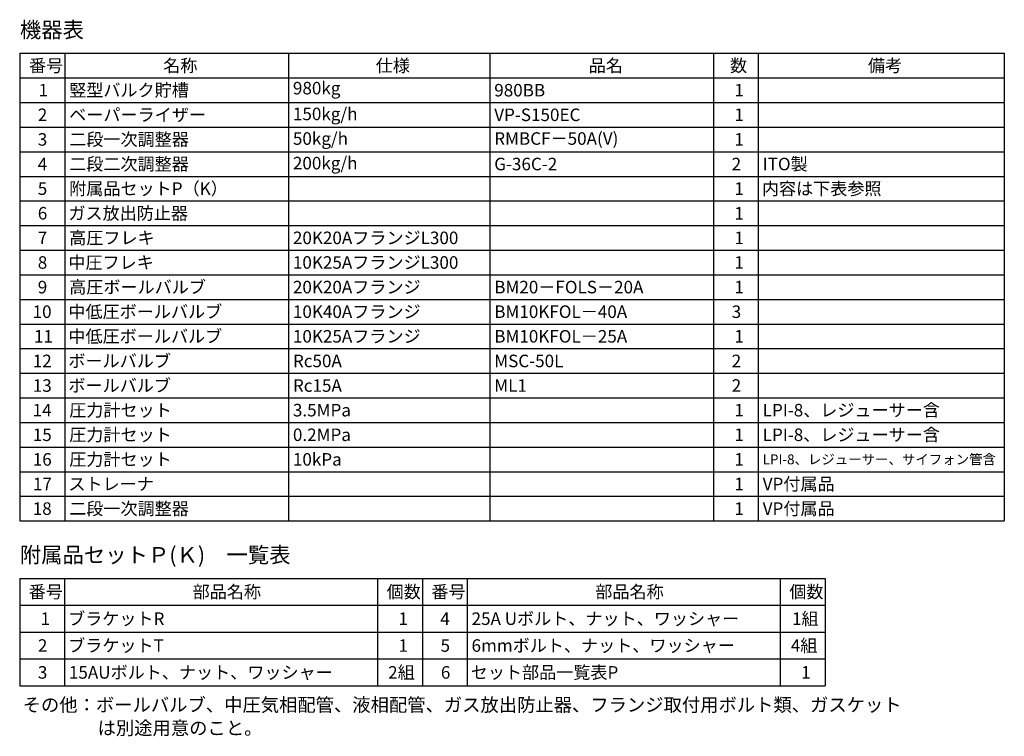
# Model space of a CAD drawing. Units: millimetres. Extents: x -6422 to 8297, y 3044 to 9116.
# Drawn here: x 6096 to 8297, y 7028 to 8630 of the extents above; entities that cross this region are included whole.
import ezdxf

# ---------------------------------------------------------------- set-up
doc = ezdxf.new("R2010")
doc.units = ezdxf.units.MM
doc.layers.add('図面枠', color=7, linetype='Continuous', lineweight=50)
doc.styles.add('MtXpl__', font='txt')
doc.styles.get("Standard").update_dxf_attribs({"font": 'simplex.shx', "bigfont": 'bigfont.shx'})
doc.styles.add('ｽﾀｲﾙ2', font='txt')

msp = doc.modelspace()

# ---------------------------------------------------------------- linework, layer by layer
at = {"layer": '図面枠', "lineweight": 25, "ltscale": 0.5}
for p, q in [((6097.1, 8554.7), (8297.1, 8554.7)), ((6097.1, 8554.7), (6097.1, 7509.7)), ((6197.1, 8554.7), (6197.1, 7509.7)), ((6697.1, 8554.7), (6697.1, 7509.7)), ((7147.1, 8554.7), (7147.1, 7509.7)), ((7647.1, 8554.7), (7647.1, 7509.7)), ((7747.1, 8554.7), (7747.1, 7509.7)), ((8297.1, 8554.7), (8297.1, 7509.7)), ((6097.1, 8499.7), (8297.1, 8499.7)), ((6097.1, 8444.7), (8297.1, 8444.7)), ((6097.1, 8389.7), (8297.1, 8389.7)), ((6097.1, 8334.7), (8297.1, 8334.7)), ((6097.1, 8279.7), (8297.1, 8279.7)), ((6097.1, 8224.7), (8297.1, 8224.7)), ((6097.1, 8169.7), (8297.1, 8169.7)), ((6097.1, 8114.7), (8297.1, 8114.7)), ((6097.1, 8059.7), (8297.1, 8059.7)), ((6097.1, 8004.7), (8297.1, 8004.7)), ((6097.1, 7949.7), (8297.1, 7949.7)), ((6097.1, 7894.7), (8297.1, 7894.7)), ((6097.1, 7839.7), (8297.1, 7839.7)), ((6097.1, 7784.7), (8297.1, 7784.7)), ((6097.1, 7729.7), (8297.1, 7729.7)), ((6097.1, 7674.7), (8297.1, 7674.7)), ((6097.1, 7619.7), (8297.1, 7619.7)), ((6097.1, 7564.7), (8297.1, 7564.7)), ((6097.1, 7509.7), (8297.1, 7509.7)), ((6096.4, 7381.2), (7896.4, 7381.2)), ((6096.4, 7381.2), (6096.4, 7141.2)), ((6196.4, 7381.2), (6196.4, 7141.2)), ((6896.4, 7381.2), (6896.4, 7141.2)), ((6996.4, 7381.2), (6996.4, 7141.2)), ((7096.4, 7381.2), (7096.4, 7141.2)), ((7796.4, 7381.2), (7796.4, 7141.2)), ((7896.4, 7381.2), (7896.4, 7141.2)), ((6096.4, 7321.2), (7896.4, 7321.2)), ((6096.4, 7261.2), (7896.4, 7261.2)), ((6096.4, 7201.2), (7896.4, 7201.2)), ((6096.4, 7141.2), (7896.4, 7141.2))]:
    msp.add_line(p, q, dxfattribs=at)

# ---------------------------------------------------------------- texts
at = {"layer": '図面枠', "lineweight": 25}
for s, height, style, p in [('機器表', 35, 'ｽﾀｲﾙ2', (6096.8, 8589.6)), ('1', 28, 'MtXpl__', (6138.6, 8458.2)), ('2', 28, 'MtXpl__', (6136.9, 8403.2)), ('3', 28, 'MtXpl__', (6136.9, 8348.2)), ('4', 28, 'MtXpl__', (6136.9, 8293.2)), ('5', 28, 'MtXpl__', (6136.9, 8238.2)), ('6', 28, 'MtXpl__', (6136.9, 8183.2)), ('7', 28, 'MtXpl__', (6136.9, 8128.2)), ('8', 28, 'MtXpl__', (6136.9, 8073.2)), ('9', 28, 'MtXpl__', (6136.9, 8018.2)), ('10', 28, 'MtXpl__', (6125.3, 7963.2)), ('11', 28, 'MtXpl__', (6128.4, 7908.2)), ('12', 28, 'MtXpl__', (6125.7, 7853.2)), ('13', 28, 'MtXpl__', (6125.7, 7798.2)), ('14', 28, 'MtXpl__', (6125.3, 7743.2)), ('15', 28, 'MtXpl__', (6125.7, 7688.2)), ('16', 28, 'MtXpl__', (6125.7, 7633.2)), ('17', 28, 'MtXpl__', (6125.9, 7578.2)), ('18', 28, 'MtXpl__', (6125.6, 7523.2)), ('附属品セットＰ(Ｋ)\u3000一覧表', 35, 'ｽﾀｲﾙ2', (6096.6, 7416.3)), ('その他：ボールバルブ、中圧気相配管、液相配管、ガス放出防止器、フランジ取付用ボルト類、ガスケット', 30, 'ｽﾀｲﾙ2', (6103.1, 7083.7)), ('\u3000\u3000\u3000\u3000は別途用意のこと。', 30, 'ｽﾀｲﾙ2', (6106.9, 7031.9))]:
    msp.add_text(s, height=height, dxfattribs=dict(at, style=style)).set_placement(p)
for s, height, p in [('番号', 28, (6117.3, 8513.2)), ('名称', 28, (6417.3, 8513.2)), ('仕様', 28, (6892.3, 8513.2)), ('品名', 28, (7368.2, 8513.2)), ('数', 28, (7684.1, 8513.2)), ('備考', 28, (7992.3, 8513.2)), ('竪型バルク貯槽', 28, (6207.1, 8458.2)), ('980kg', 28, (6707.1, 8462.8)), ('980BB', 28, (7157.1, 8458.2)), ('1', 28, (7693.8, 8458.2)), ('ベーパーライザー', 28, (6207.1, 8403.2)), ('150kg/h', 28, (6707.1, 8405.2)), ('VP-S150EC', 28, (7157.1, 8403.2)), ('1', 28, (7693.8, 8403.2)), ('二段一次調整器', 28, (6207.1, 8348.2)), ('50kg/h', 28, (6707.1, 8350.2)), ('RMBCF－50A(V)', 28, (7157.1, 8350.2)), ('1', 28, (7693.8, 8348.2)), ('二段二次調整器', 28, (6207.1, 8293.2)), ('200kg/h', 28, (6707.1, 8295.2)), ('G-36C-2', 28, (7157.1, 8293.2)), ('2', 28, (7687.8, 8293.2)), ('ITO製', 28, (7757.1, 8293.2)), ('附属品セットP（K）', 28, (6207.1, 8238.2)), ('1', 28, (7693.8, 8238.2)), ('内容は下表参照', 28, (7755.3, 8238.2)), ('ガス放出防止器', 28, (6205.3, 8183.2)), ('1', 28, (7693.8, 8183.2)), ('高圧フレキ', 28, (6207.1, 8128.2)), ('20K20AフランジL300', 28, (6707.1, 8128.2)), ('1', 28, (7693.8, 8128.2)), ('中圧フレキ', 28, (6205.3, 8073.2)), ('10K25AフランジL300', 28, (6707.1, 8073.2)), ('1', 28, (7693.8, 8073.2)), ('高圧ボールバルブ', 28, (6207.1, 8018.2)), ('20K20Aフランジ', 28, (6707.1, 8018.2)), ('BM20－FOLS－20A', 28, (7157.1, 8018.2)), ('1', 28, (7693.8, 8018.2)), ('中低圧ボールバルブ', 28, (6205.3, 7963.2)), ('10K40Aフランジ', 28, (6707.1, 7963.2)), ('BM10KFOL－40A', 28, (7157.1, 7963.2)), ('3', 28, (7687.8, 7963.2)), ('中低圧ボールバルブ', 28, (6205.3, 7908.2)), ('10K25Aフランジ', 28, (6707.1, 7908.2)), ('BM10KFOL－25A', 28, (7157.1, 7908.2)), ('1', 28, (7693.8, 7908.2)), ('ボールバルブ', 28, (6205.3, 7853.2)), ('Rc50A', 28, (6707.1, 7853.2)), ('MSC-50L', 28, (7157.1, 7853.2)), ('2', 28, (7687.8, 7853.2)), ('ボールバルブ', 28, (6205.3, 7798.2)), ('Rc15A\u3000', 28, (6707.1, 7798.2)), ('ML1', 28, (7157.1, 7798.2)), ('2', 28, (7687.8, 7798.2)), ('圧力計セット', 28, (6207.1, 7743.2)), ('3.5MPa', 28, (6707.1, 7743.2)), ('1', 28, (7693.8, 7743.2)), ('LPI-8、レジューサー含', 28, (7757.1, 7743.2)), ('圧力計セット', 28, (6207.1, 7688.2)), ('0.2MPa', 28, (6707.1, 7688.2)), ('1', 28, (7693.8, 7688.2)), ('LPI-8、レジューサー含', 28, (7757.1, 7688.2)), ('圧力計セット', 28, (6207.1, 7633.2)), ('10kPa', 28, (6707.1, 7633.2)), ('1', 28, (7693.8, 7633.2)), ('LPI-8、レジューサー、サイフォン管含', 22, (7757.1, 7636.2)), ('ストレーナ', 28, (6205.3, 7578.2)), ('1', 28, (7693.8, 7578.2)), ('VP付属品', 28, (7757.1, 7578.2)), ('二段一次調整器', 28, (6207.1, 7523.2)), ('1', 28, (7693.8, 7523.2)), ('VP付属品', 28, (7757.1, 7523.2)), ('番号', 28, (6116.6, 7337.2)), ('部品名称', 28, (6483, 7337.2)), ('個数', 28, (6916.6, 7337.2)), ('番号', 28, (7016.6, 7337.2)), ('部品名称', 28, (7383, 7337.2)), ('個数', 28, (7816.6, 7337.2)), ('ブラケットR', 28, (6204.6, 7277.2)), ('25A Uボルト、ナット、ワッシャー', 28, (7106.4, 7277.2)), ('1組', 28, (7822.7, 7277.2)), ('1', 28, (6143.1, 7277.2)), ('1', 28, (6943.1, 7277.2)), ('4', 28, (7036.4, 7277.2)), ('2', 28, (6137.1, 7217.2)), ('ブラケットT', 28, (6204.6, 7217.2)), ('1', 28, (6943.1, 7217.2)), ('5', 28, (7037.1, 7217.2)), ('6mmボルト、ナット、ワッシャー', 28, (7106.4, 7217.2)), ('4組', 28, (7820, 7217.2)), ('3', 28, (6137.1, 7157.2)), ('15AUボルト、ナット、ワッシャー', 28, (6206.4, 7157.2)), ('2組', 28, (6920, 7157.2)), ('6', 28, (7037.8, 7157.2)), ('セット部品一覧表P', 28, (7104.6, 7157.2)), ('1', 28, (7843.1, 7157.2))]:
    msp.add_text(s, height=height, dxfattribs=at).set_placement(p)

doc.saveas('drawing.dxf')
